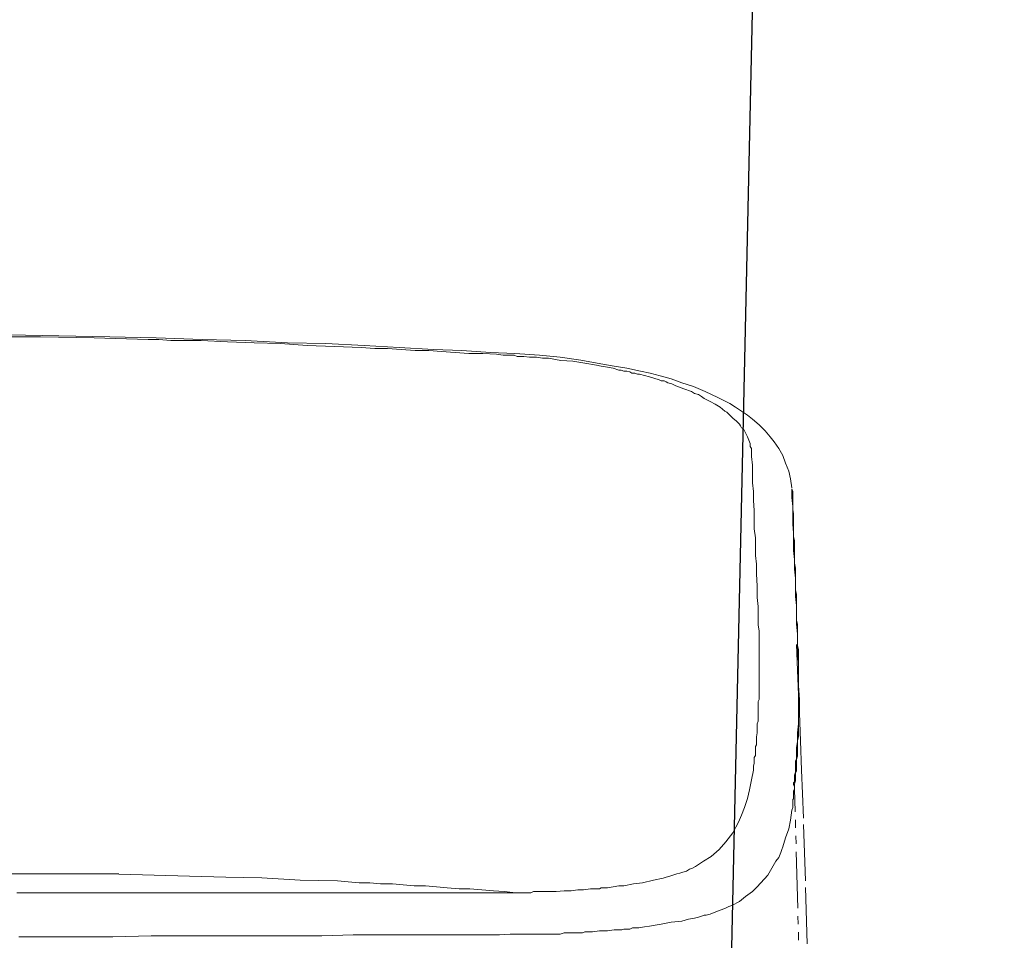
# Model space of a CAD drawing. Units: inches. Extents: x 12303 to 14200, y -8727 to -6887.
# Drawn here: x 13955 to 14078, y -8042 to -7927 of the extents above; entities that cross this region are included whole.
import ezdxf

# ---------------------------------------------------------------- set-up
doc = ezdxf.new("R2010")
doc.units = ezdxf.units.IN
doc.header["$MEASUREMENT"] = 0
doc.linetypes.add('PHANTOM', pattern=[12, 7, -1, 1, -1, 1, -1])
doc.layers.add('air', color=7, linetype='PHANTOM', lineweight=13)
doc.styles.get("Standard").update_dxf_attribs({"font": 'arial.ttf', "height": 25})
doc.dimstyles.get("Standard").update_dxf_attribs({"dimtxt": 25, "dimasz": 30, "dimexe": 5, "dimexo": 5, "dimgap": 5, "dimtad": 1, "dimtoh": 1, "dimdec": 0, "dimzin": 0, "dimdsep": 46, "dimtxsty": 'Standard', "dimcen": 0.09, "dimadec": 0, "dimazin": 0, "dimtfac": 1, "dimtdec": 0, "dimtofl": 0, "dimtmove": 0, "dimatfit": 3, "dimfxl": 1, "dimtolj": 1, "dimtzin": 0, "dimarcsym": 0})

# ---------------------------------------------------------------- blocks, each defined once
blk = doc.blocks.new('*D111')
at = {"color": 0, "lineweight": -2, "transparency": 16777216}
for p, q in [((13865.56, -7704.44), (14200.1, -7704.44)), ((14195.1, -7734.44), (14195.1, -8480.44)), ((14094.86, -8510.44), (14200.1, -8510.44))]:
    blk.add_line(p, q, dxfattribs=at)
at = {"color": 0, "transparency": 16777216}
for points in [[(14190.1, -7734.44), (14200.1, -7734.44), (14195.1, -7704.44)], [(14190.1, -8480.44), (14200.1, -8480.44), (14195.1, -8510.44)]]:
    blk.add_solid(points, dxfattribs=at)
at = {"layer": 'Defpoints', "color": 0, "transparency": 16777216}
for p in [(13860.56, -7704.44), (14089.86, -8510.44), (14195.1, -8510.44)]:
    blk.add_point(p, dxfattribs=at)
at = {"color": 0, "transparency": 16777216, "insert": (14177.34, -8107.44), "char_height": 25, "attachment_point": 5, "rotation": 90}
blk.add_mtext('\\A1;806', dxfattribs=at)

msp = doc.modelspace()

# ---------------------------------------------------------------- linework, layer by layer
at = {"color": 0}
msp.add_line((14043.12, -8067.5), (14050.06, -7753.44), dxfattribs=at)
at = {"layer": 'air', "color": 0}
for p, q in [((13959.92, -7966.78), (13953.7, -7966.65)), ((13955.66, -7966.89), (13953.83, -7966.89)), ((13957.63, -7966.89), (13955.66, -7966.89)), ((13964.34, -7967.02), (13957.63, -7966.89)), ((13966.28, -7966.89), (13959.92, -7966.78)), ((13971.03, -7967.25), (13964.34, -7967.02)), ((13972.02, -7967.02), (13966.28, -7966.89)), ((13972.37, -7967.25), (13971.03, -7967.25)), ((13977.75, -7967.25), (13972.02, -7967.02)), ((13973.85, -7967.38), (13972.37, -7967.25)), ((13974.83, -7967.38), (13973.85, -7967.38)), ((13975.68, -7967.38), (13974.83, -7967.38)), ((13976.67, -7967.38), (13975.68, -7967.38)), ((13977.65, -7967.38), (13976.67, -7967.38)), ((13980.92, -7967.51), (13977.65, -7967.38)), ((13983.12, -7967.38), (13977.75, -7967.25)), ((13984.23, -7967.64), (13980.92, -7967.51)), ((13988.36, -7967.64), (13983.12, -7967.38)), ((13987.51, -7967.75), (13984.23, -7967.64)), ((13990.82, -7968), (13987.51, -7967.75)), ((13993.15, -7967.74), (13988.36, -7967.64)), ((13997.9, -7968), (13993.15, -7967.74)), ((13994.23, -7968.13), (13990.82, -7968)), ((13997.53, -7968.24), (13994.23, -7968.13)), ((13999.24, -7968.36), (13997.53, -7968.24)), ((14002.29, -7968.23), (13997.9, -7968)), ((14000.82, -7968.36), (13999.24, -7968.36)), ((14002.53, -7968.49), (14000.82, -7968.36)), ((14006.56, -7968.49), (14002.29, -7968.23)), ((14004.25, -7968.59), (14002.53, -7968.49)), ((14005.96, -7968.59), (14004.25, -7968.59)), ((14007.53, -7968.72), (14005.96, -7968.59)), ((14010.09, -7968.59), (14006.56, -7968.49)), ((14009.24, -7968.85), (14007.53, -7968.72)), ((14010.94, -7968.98), (14009.24, -7968.85)), ((14013.63, -7968.86), (14010.09, -7968.59)), ((14012.68, -7968.98), (14010.94, -7968.98)), ((14014.38, -7969.08), (14012.68, -7968.98)), ((14016.68, -7968.98), (14013.63, -7968.86)), ((14019.75, -7969.21), (14016.68, -7968.98)), ((14015.23, -7969.21), (14014.38, -7969.08)), ((14016.09, -7969.21), (14015.23, -7969.21)), ((14016.57, -7969.21), (14016.09, -7969.21)), ((14016.94, -7969.35), (14016.57, -7969.21)), ((14017.3, -7969.35), (14016.94, -7969.35)), ((14017.79, -7969.35), (14017.3, -7969.35)), ((14018.51, -7969.45), (14017.79, -7969.35)), ((14019.36, -7969.45), (14018.51, -7969.45)), ((14020.12, -7969.58), (14019.36, -7969.45)), ((14022.31, -7969.45), (14019.75, -7969.21)), ((14020.84, -7969.58), (14020.12, -7969.58)), ((14022.41, -7969.84), (14020.84, -7969.58)), ((14024.87, -7969.83), (14022.31, -7969.45)), ((14023.89, -7969.94), (14022.41, -7969.84)), ((14025.36, -7970.19), (14023.89, -7969.94)), ((14026.93, -7970.19), (14024.87, -7969.83)), ((14026.83, -7970.43), (14025.36, -7970.19)), ((14029.02, -7970.56), (14026.93, -7970.19)), ((14027.42, -7970.56), (14026.83, -7970.43)), ((14028.18, -7970.68), (14027.42, -7970.56)), ((14028.9, -7970.79), (14028.18, -7970.68)), ((14029.62, -7971.05), (14028.9, -7970.79)), ((14030.61, -7970.79), (14029.02, -7970.56)), ((14029.88, -7971.05), (14029.62, -7971.05)), ((14030.24, -7971.18), (14029.88, -7971.05)), ((14030.61, -7971.18), (14030.24, -7971.18)), ((14032.31, -7971.18), (14030.61, -7970.79)), ((14030.96, -7971.28), (14030.61, -7971.18)), ((14031.23, -7971.41), (14030.96, -7971.28)), ((14031.59, -7971.41), (14031.23, -7971.41)), ((14031.95, -7971.54), (14031.59, -7971.41)), ((14033.53, -7971.41), (14032.31, -7971.18)), ((14034.76, -7971.77), (14033.53, -7971.41)), ((14032.18, -7971.54), (14031.95, -7971.54)), ((14033.42, -7971.9), (14032.18, -7971.54)), ((14034.64, -7972.27), (14033.42, -7971.9)), ((14034.86, -7972.39), (14034.64, -7972.27)), ((14036.11, -7972.13), (14034.76, -7971.77)), ((14035.25, -7972.39), (14034.86, -7972.39)), ((14035.48, -7972.52), (14035.25, -7972.39)), ((14035.72, -7972.62), (14035.48, -7972.52)), ((14036.21, -7972.76), (14035.72, -7972.62)), ((14037.45, -7972.62), (14036.11, -7972.13)), ((14038.89, -7973.11), (14037.45, -7972.62)), ((14036.7, -7972.99), (14036.21, -7972.76)), ((14037.68, -7973.37), (14036.7, -7972.99)), ((14038.67, -7973.73), (14037.68, -7973.37)), ((14039.03, -7973.97), (14038.67, -7973.73)), ((14040.37, -7973.73), (14038.89, -7973.11)), ((14041.94, -7974.46), (14040.37, -7973.73)), ((14039.51, -7974.1), (14039.03, -7973.97)), ((14039.88, -7974.33), (14039.51, -7974.1)), ((14040.24, -7974.59), (14039.88, -7974.33)), ((14040.99, -7974.95), (14040.24, -7974.59)), ((14041.59, -7975.31), (14040.99, -7974.95)), ((14043.42, -7975.21), (14041.94, -7974.46)), ((14042.21, -7975.67), (14041.59, -7975.31)), ((14042.82, -7976.16), (14042.21, -7975.67)), ((14043.05, -7976.3), (14042.82, -7976.16)), ((14043.29, -7976.55), (14043.05, -7976.3)), ((14044.14, -7975.67), (14043.42, -7975.21)), ((14044.89, -7976.16), (14044.14, -7975.67)), ((14045.62, -7976.65), (14044.89, -7976.16)), ((14043.55, -7976.79), (14043.29, -7976.55)), ((14043.78, -7977.02), (14043.55, -7976.79)), ((14044.27, -7977.4), (14043.78, -7977.02)), ((14044.63, -7977.76), (14044.27, -7977.4)), ((14046.23, -7977.14), (14045.62, -7976.65)), ((14047.09, -7977.87), (14046.23, -7977.14)), ((14044.76, -7978), (14044.63, -7977.76)), ((14044.89, -7978.25), (14044.76, -7978)), ((14045.12, -7978.36), (14044.89, -7978.25)), ((14045.25, -7978.62), (14045.12, -7978.36)), ((14045.62, -7979.34), (14045.25, -7978.62)), ((14047.81, -7978.62), (14047.09, -7977.87)), ((14048.43, -7979.34), (14047.81, -7978.62)), ((14045.97, -7980.19), (14045.62, -7979.34)), ((14048.92, -7979.96), (14048.43, -7979.34)), ((14049.52, -7980.81), (14048.92, -7979.96)), ((14045.97, -7980.33), (14045.97, -7980.19)), ((14045.97, -7980.55), (14045.97, -7980.33)), ((14046.11, -7980.82), (14045.97, -7980.55)), ((14046.11, -7980.94), (14046.11, -7980.82)), ((14046.11, -7981.05), (14046.11, -7980.94)), ((14046.11, -7981.17), (14046.11, -7981.05)), ((14046.11, -7981.31), (14046.11, -7981.17)), ((14050, -7981.66), (14049.52, -7980.81)), ((14046.11, -7981.54), (14046.11, -7981.31)), ((14046.11, -7981.66), (14046.11, -7981.54)), ((14046.11, -7981.8), (14046.11, -7981.66)), ((14046.23, -7982.88), (14046.11, -7981.8)), ((14050.36, -7982.65), (14050, -7981.66)), ((14046.23, -7983.99), (14046.23, -7982.88)), ((14050.75, -7983.63), (14050.36, -7982.65)), ((14050.98, -7984.58), (14050.75, -7983.63)), ((14046.23, -7985.08), (14046.23, -7983.99)), ((14051.12, -7985.69), (14050.98, -7984.58)), ((14046.36, -7986.18), (14046.23, -7985.08)), ((14051.12, -7986.91), (14051.12, -7985.82)), ((14051.12, -7985.83), (14051.25, -7986.18)), ((14046.36, -7987.28), (14046.36, -7986.18)), ((14046.46, -7988.51), (14046.36, -7987.28)), ((14051.25, -7988.02), (14051.12, -7986.91)), ((14051.25, -7986.18), (14051.25, -7986.55)), ((14051.25, -7986.55), (14051.25, -7987.17)), ((14051.25, -7987.17), (14051.25, -7987.76)), ((14046.46, -7989.6), (14046.46, -7988.51)), ((14051.25, -7987.76), (14051.25, -7988.38)), ((14051.25, -7989.11), (14051.25, -7988.02)), ((14051.25, -7988.38), (14051.35, -7988.88)), ((14046.46, -7990.81), (14046.46, -7989.6)), ((14051.25, -7990.21), (14051.25, -7989.11)), ((14051.35, -7988.88), (14051.35, -7989.47)), ((14051.35, -7989.47), (14051.35, -7990.09)), ((14046.6, -7991.92), (14046.46, -7990.81)), ((14051.35, -7991.3), (14051.25, -7990.21)), ((14051.35, -7990.09), (14051.35, -7990.58)), ((14051.35, -7990.58), (14051.35, -7991.17)), ((14046.6, -7993.01), (14046.6, -7991.92)), ((14051.35, -7991.17), (14051.35, -7991.8)), ((14051.35, -7992.41), (14051.35, -7991.3)), ((14051.35, -7991.8), (14051.47, -7992.28)), ((14046.6, -7994.12), (14046.6, -7993.01)), ((14051.35, -7993.5), (14051.35, -7992.41)), ((14051.47, -7994.61), (14051.35, -7993.5)), ((14051.47, -7992.28), (14051.47, -7992.9)), ((14051.47, -7992.9), (14051.47, -7993.5)), ((14051.47, -7993.5), (14051.47, -7993.99)), ((14046.73, -7995.2), (14046.6, -7994.12)), ((14051.47, -7993.99), (14051.47, -7994.61)), ((14051.47, -7994.61), (14051.47, -7995.1)), ((14051.47, -7995.82), (14051.47, -7994.61)), ((14046.73, -7995.83), (14046.73, -7995.2)), ((14046.73, -7996.44), (14046.73, -7995.83)), ((14051.47, -7995.1), (14051.61, -7995.69)), ((14051.6, -7996.93), (14051.47, -7995.82)), ((14051.61, -7995.69), (14051.61, -7996.18)), ((14046.83, -7997.89), (14046.73, -7996.44)), ((14051.6, -7998.02), (14051.6, -7996.93)), ((14051.61, -7996.18), (14051.61, -7996.8)), ((14051.61, -7996.8), (14051.61, -7997.29)), ((14046.83, -7999.36), (14046.83, -7997.89)), ((14051.6, -7999.24), (14051.6, -7998.02)), ((14051.61, -7997.29), (14051.61, -7997.89)), ((14051.61, -7997.89), (14051.61, -7998.38)), ((14051.61, -7998.38), (14051.71, -7999)), ((14046.95, -8000.47), (14046.83, -7999.36)), ((14051.71, -8000.34), (14051.6, -7999.24)), ((14051.71, -7999), (14051.71, -7999.49)), ((14051.71, -7999.49), (14051.71, -8000.08)), ((14046.95, -8001.43), (14046.95, -8000.47)), ((14051.71, -8000.08), (14051.71, -8000.58)), ((14051.71, -8001.43), (14051.71, -8000.34)), ((14051.71, -8000.58), (14051.71, -8001.07)), ((14046.95, -8001.68), (14046.95, -8001.43)), ((14046.95, -8002.05), (14046.95, -8001.68)), ((14046.95, -8002.78), (14046.95, -8002.05)), ((14051.71, -8001.07), (14051.71, -8001.68)), ((14051.71, -8002.67), (14051.71, -8001.43)), ((14051.71, -8001.68), (14051.71, -8002.18)), ((14047.08, -8003.52), (14046.95, -8002.78)), ((14051.71, -8002.18), (14051.84, -8002.67)), ((14051.84, -8003.89), (14051.71, -8002.67)), ((14051.84, -8002.67), (14051.84, -8003.26)), ((14051.84, -8003.26), (14051.84, -8003.75)), ((14047.08, -8004.61), (14047.08, -8003.52)), ((14051.84, -8003.75), (14051.84, -8004.24)), ((14051.84, -8004.48), (14051.84, -8003.89)), ((14051.84, -8004.24), (14051.84, -8004.61)), ((14051.84, -8005.22), (14051.84, -8004.48)), ((14047.08, -8005.59), (14047.08, -8004.61)), ((14047.08, -8006.57), (14047.08, -8005.59)), ((14051.84, -8008.4), (14051.71, -8005.22)), ((14051.84, -8004.61), (14051.84, -8004.97)), ((14051.84, -8004.97), (14051.84, -8005.1)), ((14051.84, -8005.1), (14051.84, -8005.36)), ((14051.84, -8005.59), (14051.84, -8005.22)), ((14051.84, -8005.36), (14051.97, -8005.82)), ((14051.84, -8005.95), (14051.84, -8005.59)), ((14047.08, -8007.42), (14047.08, -8006.57)), ((14051.84, -8006.31), (14051.84, -8005.95)), ((14051.84, -8006.67), (14051.84, -8006.31)), ((14051.97, -8007.29), (14051.84, -8006.67)), ((14051.97, -8005.82), (14051.97, -8006.31)), ((14051.97, -8006.31), (14051.97, -8006.8)), ((14051.97, -8006.8), (14051.97, -8007.3)), ((14047.08, -8007.79), (14047.08, -8007.42)), ((14047.08, -8008.14), (14047.08, -8007.79)), ((14047.08, -8008.51), (14047.08, -8008.14)), ((14051.97, -8007.91), (14051.97, -8007.29)), ((14051.97, -8007.3), (14051.97, -8007.91)), ((14051.97, -8007.3), (14051.97, -8007.65)), ((14051.97, -8007.65), (14051.97, -8007.91)), ((14051.97, -8007.91), (14051.97, -8008.4)), ((14051.97, -8007.91), (14051.97, -8008.27)), ((14051.97, -8008.9), (14051.97, -8007.91)), ((14047.08, -8008.89), (14047.08, -8008.51)), ((14047.08, -8009.25), (14047.08, -8008.89)), ((14047.08, -8009.62), (14047.08, -8009.25)), ((14051.97, -8011.45), (14051.84, -8008.4)), ((14051.97, -8008.27), (14051.97, -8008.76)), ((14051.97, -8008.4), (14051.97, -8009.36)), ((14051.97, -8008.76), (14051.97, -8009.49)), ((14051.97, -8009.85), (14051.97, -8008.9)), ((14051.97, -8009.36), (14051.97, -8010.34)), ((14047.08, -8009.85), (14047.08, -8009.62)), ((14047.08, -8010.22), (14047.08, -8009.85)), ((14047.08, -8010.6), (14047.08, -8010.22)), ((14047.08, -8010.96), (14047.08, -8010.6)), ((14051.97, -8009.49), (14051.97, -8010.34)), ((14051.97, -8010.96), (14051.97, -8009.85)), ((14051.97, -8010.34), (14051.97, -8011.32)), ((14051.97, -8010.34), (14052.1, -8012.05)), ((14047.08, -8011.33), (14047.08, -8010.96)), ((14047.08, -8011.68), (14047.08, -8011.33)), ((14047.08, -8012.05), (14047.08, -8011.68)), ((14051.97, -8011.94), (14051.97, -8010.96)), ((14051.97, -8011.32), (14051.97, -8012.43)), ((14046.95, -8012.31), (14047.08, -8012.05)), ((14046.95, -8012.66), (14046.95, -8012.31)), ((14046.95, -8013.03), (14046.95, -8012.66)), ((14046.95, -8013.39), (14046.95, -8013.03)), ((14051.97, -8013.52), (14051.97, -8011.94)), ((14051.97, -8012.43), (14051.97, -8013.39)), ((14052.1, -8012.05), (14052.1, -8013.77)), ((14046.95, -8013.77), (14046.95, -8013.39)), ((14046.95, -8014.14), (14046.95, -8013.77)), ((14046.95, -8014.37), (14046.95, -8014.14)), ((14051.97, -8013.39), (14051.97, -8014.37)), ((14051.97, -8015.09), (14051.97, -8013.52)), ((14052.1, -8013.77), (14052.2, -8017.18)), ((14046.83, -8015.09), (14046.95, -8014.74)), ((14046.83, -8015.36), (14046.83, -8015.09)), ((14046.83, -8015.71), (14046.83, -8015.36)), ((14046.95, -8014.74), (14046.95, -8014.37)), ((14051.84, -8016.2), (14051.97, -8015.09)), ((14051.97, -8014.37), (14051.97, -8015.22)), ((14051.97, -8015.22), (14051.97, -8016.2)), ((14046.73, -8016.69), (14046.83, -8016.2)), ((14046.73, -8017.06), (14046.73, -8016.69)), ((14046.83, -8016.2), (14046.83, -8015.71)), ((14051.84, -8017.32), (14051.84, -8016.2)), ((14051.97, -8016.69), (14051.84, -8017.18)), ((14051.97, -8016.2), (14051.97, -8016.69)), ((14046.6, -8017.91), (14046.73, -8017.68)), ((14046.6, -8018.17), (14046.6, -8017.91)), ((14046.73, -8017.42), (14046.73, -8017.06)), ((14046.73, -8017.68), (14046.73, -8017.42)), ((14051.71, -8018.04), (14051.84, -8017.32)), ((14051.84, -8017.18), (14051.84, -8017.68)), ((14051.84, -8017.68), (14051.84, -8018.17)), ((14052.2, -8017.18), (14052.33, -8020.86)), ((14046.46, -8019.26), (14046.6, -8019.02)), ((14046.6, -8018.28), (14046.6, -8018.17)), ((14046.6, -8018.63), (14046.6, -8018.27)), ((14046.6, -8019.02), (14046.6, -8018.63)), ((14051.71, -8018.76), (14051.71, -8018.04)), ((14051.71, -8019.12), (14051.71, -8018.76)), ((14051.84, -8019.12), (14051.71, -8019.51)), ((14051.71, -8019.51), (14051.71, -8019.12)), ((14051.84, -8018.17), (14051.84, -8018.63)), ((14051.84, -8018.63), (14051.84, -8019.12)), ((14046.36, -8020.36), (14046.46, -8019.98)), ((14046.36, -8020.6), (14046.36, -8020.36)), ((14046.46, -8019.61), (14046.46, -8019.26)), ((14046.46, -8019.98), (14046.46, -8019.61)), ((14051.6, -8019.74), (14051.71, -8019.51)), ((14051.6, -8020.11), (14051.6, -8019.74)), ((14051.6, -8020.6), (14051.6, -8020.11)), ((14051.71, -8019.51), (14051.71, -8019.98)), ((14051.71, -8019.51), (14051.71, -8019.74)), ((14051.71, -8019.74), (14051.71, -8019.98)), ((14051.71, -8019.98), (14051.71, -8020.23)), ((14051.71, -8020.23), (14051.71, -8020.47)), ((14046.11, -8022.07), (14046.36, -8020.85)), ((14046.36, -8020.85), (14046.36, -8020.6)), ((14051.47, -8021.45), (14051.6, -8021.09)), ((14051.47, -8021.71), (14051.47, -8021.45)), ((14051.6, -8021.09), (14051.6, -8020.6)), ((14051.71, -8020.96), (14051.6, -8021.21)), ((14051.6, -8021.21), (14051.6, -8021.45)), ((14051.6, -8021.45), (14051.6, -8021.71)), ((14051.71, -8020.47), (14051.71, -8020.72)), ((14051.71, -8020.72), (14051.71, -8020.96)), ((14052.33, -8020.86), (14052.46, -8023.77)), ((14045.87, -8023.29), (14046.11, -8022.07)), ((14051.35, -8022.43), (14051.47, -8022.3)), ((14051.35, -8022.66), (14051.35, -8022.43)), ((14051.35, -8022.66), (14051.47, -8022.92)), ((14051.47, -8022.07), (14051.47, -8021.71)), ((14051.47, -8022.3), (14051.47, -8022.07)), ((14051.6, -8022.17), (14051.47, -8022.56)), ((14051.47, -8022.56), (14051.47, -8022.92)), ((14051.6, -8021.71), (14051.6, -8021.81)), ((14051.6, -8021.81), (14051.6, -8022.17)), ((14045.62, -8024.39), (14045.87, -8023.29)), ((14051.47, -8023.15), (14051.35, -8023.41)), ((14051.35, -8023.41), (14051.35, -8023.64)), ((14051.35, -8023.64), (14051.35, -8023.91)), ((14051.35, -8023.91), (14051.35, -8024.13)), ((14051.47, -8022.92), (14051.47, -8023.15)), ((14051.47, -8022.92), (14051.47, -8023.15)), ((14052.2, -8050.02), (14051.47, -8023.15)), ((14052.46, -8023.77), (14052.58, -8026.83)), ((14045.25, -8025.48), (14045.62, -8024.39)), ((14051.35, -8024.4), (14051.25, -8024.5)), ((14051.25, -8024.5), (14051.25, -8024.86)), ((14051.25, -8024.86), (14051.25, -8025.24)), ((14051.25, -8025.24), (14051.25, -8025.48)), ((14051.35, -8024.13), (14051.35, -8024.4)), ((14044.52, -8027.31), (14044.89, -8026.46)), ((14044.89, -8026.46), (14045.25, -8025.48)), ((14051.12, -8025.84), (14050.98, -8027.05)), ((14051.25, -8025.48), (14051.12, -8025.84)), ((14043.78, -8028.65), (14044.52, -8027.31)), ((14050.98, -8027.05), (14050.75, -8028.16)), ((14052.82, -8034.62), (14052.58, -8026.83)), ((14042.92, -8029.75), (14043.78, -8028.65)), ((14050.75, -8028.16), (14050.36, -8029.27)), ((14042.08, -8030.72), (14042.92, -8029.75)), ((14050.36, -8029.27), (14050.01, -8030.37)), ((14041.09, -8031.58), (14042.08, -8030.72)), ((14049.77, -8031.08), (14049.52, -8031.7)), ((14049.9, -8030.72), (14049.77, -8031.08)), ((14050.01, -8030.37), (14049.9, -8030.72)), ((14039.16, -8032.82), (14040.14, -8032.19)), ((14040.14, -8032.19), (14041.09, -8031.58)), ((14049.15, -8032.19), (14048.17, -8033.9)), ((14049.52, -8031.7), (14049.15, -8032.19)), ((13951.4, -8033.77), (13955.79, -8033.77)), ((13955.79, -8033.77), (13959.92, -8033.77)), ((13959.92, -8033.77), (13960.77, -8033.77)), ((13960.77, -8033.77), (13961.66, -8033.77)), ((13961.66, -8033.77), (13962.74, -8033.77)), ((13962.74, -8033.77), (13963.85, -8033.77)), ((13963.85, -8033.77), (13964.71, -8033.77)), ((13964.71, -8033.77), (13965.56, -8033.77)), ((13965.56, -8033.77), (13966.05, -8033.77)), ((13966.05, -8033.77), (13966.53, -8033.77)), ((13966.53, -8033.77), (13966.64, -8033.77)), ((13966.64, -8033.77), (13966.9, -8033.77)), ((13966.9, -8033.77), (13967.13, -8033.77)), ((13967.13, -8033.77), (13967.39, -8033.77)), ((13967.39, -8033.78), (13971.78, -8033.9)), ((13971.78, -8033.9), (13976.18, -8034.03)), ((14035.97, -8034.03), (14036.34, -8033.9)), ((14036.34, -8033.9), (14036.83, -8033.77)), ((14036.83, -8033.77), (14037.19, -8033.67)), ((14037.19, -8033.67), (14037.56, -8033.54)), ((14037.56, -8033.54), (14038.05, -8033.41)), ((14038.05, -8033.41), (14038.4, -8033.18)), ((14038.4, -8033.18), (14038.79, -8033.05)), ((14038.79, -8033.05), (14039.16, -8032.82)), ((14048.17, -8033.9), (14046.83, -8035.38)), ((13976.18, -8034.03), (13980.7, -8034.16)), ((13980.7, -8034.16), (13985.19, -8034.26)), ((13985.19, -8034.26), (13989.97, -8034.52)), ((13989.97, -8034.52), (13994.59, -8034.62)), ((13994.59, -8034.62), (13995.93, -8034.75)), ((13995.93, -8034.75), (13997.28, -8034.89)), ((13997.28, -8034.89), (13998.62, -8034.89)), ((13998.62, -8034.89), (13999.96, -8035.01)), ((13999.96, -8035.01), (14001.44, -8035.01)), ((14001.44, -8035.01), (14002.78, -8035.11)), ((14002.78, -8035.11), (14004.13, -8035.24)), ((14030.24, -8035.24), (14031.45, -8035.01)), ((14031.45, -8035.01), (14032.56, -8034.89)), ((14032.56, -8034.89), (14033.91, -8034.52)), ((14033.91, -8034.52), (14035.13, -8034.27)), ((14035.13, -8034.27), (14035.48, -8034.16)), ((14035.48, -8034.16), (14035.97, -8034.03)), ((14052.82, -8034.52), (14052.82, -8034.26)), ((14052.82, -8034.62), (14052.82, -8034.52)), ((14053.06, -8042.45), (14052.82, -8034.62)), ((13954.68, -8036.1), (13955.66, -8036.1)), ((13955.66, -8036.1), (13956.52, -8036.1)), ((13956.52, -8036.1), (13957.36, -8036.1)), ((13957.36, -8036.1), (13957.98, -8036.1)), ((13957.98, -8036.1), (13958.58, -8036.1)), ((13958.58, -8036.1), (13960.9, -8036.1)), ((13960.9, -8036.1), (13963.1, -8036.1)), ((13963.1, -8036.1), (13965.56, -8036.1)), ((13965.56, -8036.1), (13967.99, -8036.1)), ((13967.99, -8036.1), (13970.18, -8036.1)), ((13970.18, -8036.1), (13972.37, -8036.1)), ((13972.37, -8036.1), (13973.62, -8036.1)), ((13973.62, -8036.1), (13974.7, -8036.1)), ((13974.7, -8036.1), (13975.68, -8036.1)), ((13975.68, -8036.1), (13976.77, -8036.1)), ((13976.77, -8036.1), (13980.92, -8036.1)), ((13980.92, -8036.1), (13984.95, -8036.1)), ((13984.95, -8036.1), (13988.86, -8036.1)), ((13988.86, -8036.1), (13992.66, -8036.1)), ((13992.66, -8036.1), (13999.61, -8036.1)), ((13999.61, -8036.1), (14005.96, -8036.1)), ((14004.13, -8035.24), (14005.57, -8035.24)), ((14005.57, -8035.24), (14006.91, -8035.38)), ((14005.96, -8036.1), (14007.54, -8036.1)), ((14006.91, -8035.38), (14008.26, -8035.48)), ((14007.54, -8036.1), (14009, -8036.1)), ((14008.26, -8035.48), (14009.73, -8035.61)), ((14009, -8036.1), (14010.35, -8036.1)), ((14009.73, -8035.61), (14011.08, -8035.61)), ((14010.35, -8036.1), (14011.8, -8036.1)), ((14011.08, -8035.61), (14012.55, -8035.73)), ((14011.8, -8036.1), (14012.42, -8036.1)), ((14012.42, -8036.1), (14013.03, -8036.1)), ((14012.55, -8035.73), (14014, -8035.87)), ((14013.03, -8036.1), (14013.76, -8036.1)), ((14013.76, -8036.1), (14014.38, -8036.1)), ((14014, -8035.87), (14015.33, -8035.97)), ((14014.38, -8036.1), (14014.97, -8036.1)), ((14014.97, -8036.1), (14015.6, -8036.1)), ((14015.33, -8035.97), (14016.81, -8036.1)), ((14015.6, -8036.1), (14015.83, -8036.1)), ((14015.83, -8036.1), (14016.09, -8036.1)), ((14016.09, -8036.1), (14016.45, -8036.1)), ((14016.45, -8036.1), (14016.81, -8036.1)), ((14016.81, -8036.1), (14017.06, -8036.1)), ((14017.06, -8036.1), (14017.3, -8036.1)), ((14017.3, -8036.1), (14017.55, -8036.1)), ((14017.55, -8036.1), (14017.79, -8036.1)), ((14017.79, -8036.1), (14018.03, -8036.1)), ((14018.03, -8036.1), (14018.41, -8036.1)), ((14018.41, -8036.1), (14018.65, -8036.1)), ((14018.65, -8036.1), (14019, -8035.97)), ((14019, -8035.97), (14019.49, -8035.97)), ((14019.49, -8035.97), (14019.98, -8035.97)), ((14019.98, -8035.97), (14020.47, -8035.97)), ((14020.47, -8035.97), (14020.97, -8035.97)), ((14020.97, -8035.97), (14021.82, -8035.97)), ((14021.82, -8035.97), (14022.8, -8035.86)), ((14022.8, -8035.86), (14023.66, -8035.86)), ((14023.66, -8035.86), (14024.5, -8035.73)), ((14024.5, -8035.73), (14025.23, -8035.73)), ((14025.23, -8035.73), (14026.09, -8035.61)), ((14026.09, -8035.61), (14026.44, -8035.61)), ((14026.44, -8035.61), (14026.83, -8035.61)), ((14026.83, -8035.61), (14027.2, -8035.61)), ((14027.2, -8035.61), (14027.42, -8035.48)), ((14027.42, -8035.48), (14028.18, -8035.48)), ((14028.18, -8035.48), (14028.9, -8035.37)), ((14028.9, -8035.37), (14029.62, -8035.24)), ((14029.62, -8035.24), (14030.24, -8035.24)), ((14046.23, -8035.97), (14045.38, -8036.59)), ((14046.83, -8035.38), (14046.23, -8035.97)), ((14044.63, -8037.21), (14043.68, -8037.7)), ((14045.38, -8036.59), (14044.63, -8037.21)), ((14040.99, -8038.78), (14040.49, -8038.91)), ((14041.48, -8038.55), (14040.99, -8038.78)), ((14042.21, -8038.29), (14041.48, -8038.55)), ((14042.82, -8038.06), (14042.21, -8038.29)), ((14043.29, -8037.81), (14042.82, -8038.06)), ((14043.68, -8037.7), (14043.29, -8037.81)), ((14034.86, -8040), (14034.15, -8040.13)), ((14036.11, -8039.76), (14034.86, -8040)), ((14037.45, -8039.63), (14036.11, -8039.76)), ((14038.3, -8039.41), (14037.45, -8039.63)), ((14039.03, -8039.27), (14038.3, -8039.41)), ((14039.51, -8039.14), (14039.03, -8039.27)), ((14039.88, -8039.02), (14039.51, -8039.14)), ((14040.24, -8038.91), (14039.88, -8039.02)), ((14040.49, -8038.91), (14040.24, -8038.91)), ((14016.09, -8041.24), (14014.74, -8041.34)), ((14016.68, -8041.24), (14016.09, -8041.24)), ((14017.17, -8041.24), (14016.68, -8041.24)), ((14018.03, -8041.24), (14017.17, -8041.24)), ((14018.77, -8041.24), (14018.03, -8041.24)), ((14019.36, -8041.24), (14018.77, -8041.24)), ((14020.12, -8041.24), (14019.36, -8041.24)), ((14020.47, -8041.24), (14020.12, -8041.24)), ((14020.97, -8041.24), (14020.47, -8041.24)), ((14021.09, -8041.24), (14020.97, -8041.24)), ((14021.2, -8041.24), (14021.09, -8041.24)), ((14021.69, -8041.24), (14021.2, -8041.24)), ((14022.31, -8041.24), (14021.69, -8041.24)), ((14022.8, -8041.11), (14022.31, -8041.24)), ((14023.17, -8041.11), (14022.8, -8041.11)), ((14023.66, -8041.11), (14023.17, -8041.11)), ((14024.01, -8041.11), (14023.66, -8041.11)), ((14024.38, -8041.11), (14024.01, -8041.11)), ((14024.74, -8041.11), (14024.38, -8041.11)), ((14025.1, -8041.11), (14024.74, -8041.11)), ((14025.36, -8040.98), (14025.1, -8041.11)), ((14026.34, -8040.98), (14025.36, -8040.98)), ((14027.2, -8040.85), (14026.34, -8040.98)), ((14028.18, -8040.85), (14027.2, -8040.85)), ((14029.02, -8040.74), (14028.18, -8040.85)), ((14029.52, -8040.74), (14029.02, -8040.74)), ((14029.99, -8040.74), (14029.52, -8040.74)), ((14030.24, -8040.62), (14029.99, -8040.74)), ((14030.61, -8040.62), (14030.24, -8040.62)), ((14030.96, -8040.62), (14030.61, -8040.62)), ((14031.33, -8040.49), (14030.96, -8040.62)), ((14031.72, -8040.49), (14031.33, -8040.49)), ((14032.08, -8040.49), (14031.72, -8040.49)), ((14032.8, -8040.36), (14032.08, -8040.49)), ((14033.42, -8040.25), (14032.8, -8040.36)), ((14034.15, -8040.13), (14033.42, -8040.25)), ((13955.43, -8041.6), (13954.94, -8041.6)), ((13956.15, -8041.6), (13955.43, -8041.6)), ((13956.87, -8041.6), (13956.15, -8041.6)), ((13958.12, -8041.6), (13956.87, -8041.6)), ((13959.46, -8041.6), (13958.12, -8041.6)), ((13960.68, -8041.6), (13959.46, -8041.6)), ((13961.89, -8041.6), (13960.68, -8041.6)), ((13966.64, -8041.6), (13961.89, -8041.6)), ((13971.42, -8041.47), (13966.64, -8041.6)), ((13973.72, -8041.47), (13971.42, -8041.47)), ((13975.91, -8041.47), (13973.72, -8041.47)), ((13977.03, -8041.47), (13975.91, -8041.47)), ((13978.11, -8041.47), (13977.03, -8041.47)), ((13979.22, -8041.47), (13978.11, -8041.47)), ((13980.3, -8041.47), (13979.22, -8041.47)), ((13984.46, -8041.47), (13980.3, -8041.47)), ((13988.49, -8041.47), (13984.46, -8041.47)), ((13992.66, -8041.47), (13988.49, -8041.47)), ((13996.55, -8041.34), (13992.66, -8041.47)), ((13999.96, -8041.34), (13996.55, -8041.34)), ((14003.37, -8041.34), (13999.96, -8041.34)), ((14006.91, -8041.34), (14003.37, -8041.34)), ((14010.22, -8041.34), (14006.91, -8041.34)), ((14011.8, -8041.34), (14010.22, -8041.34)), ((14013.27, -8041.34), (14011.8, -8041.34)), ((14014.74, -8041.34), (14013.27, -8041.34))]:
    msp.add_line(p, q, dxfattribs=at)

# ---------------------------------------------------------------- dimensions: what is measured, and where the dimension line sits
dim = msp.add_linear_dim(base=(14195.1, -8510.44), p1=(13860.56, -7704.44), p2=(14089.86, -8510.44), angle=90, dimstyle='Standard')
dim.commit()
dim.dimension.update_dxf_attribs({"geometry": '*D111', "text_midpoint": (14177.34, -8107.44)})

doc.saveas('drawing.dxf')
